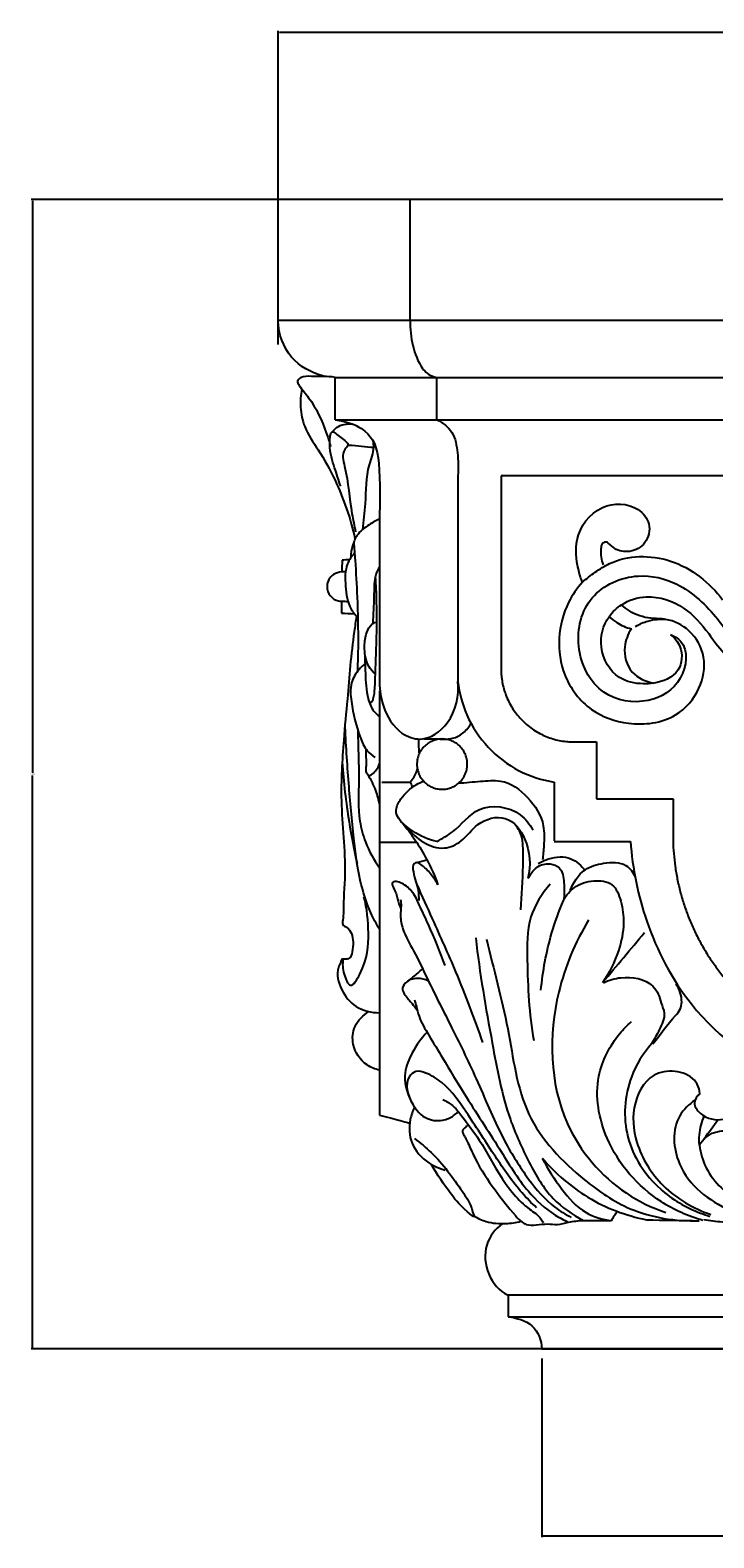
# Model space of a CAD drawing. Units: millimetres. Extents: x 1359 to 2601, y 23 to 1123.
# Drawn here: x 1575 to 1667, y 425 to 629 of the extents above; entities that cross this region are included whole.
import ezdxf

# ---------------------------------------------------------------- set-up
doc = ezdxf.new("R2010")
doc.units = ezdxf.units.MM
doc.header["$MEASUREMENT"] = 0
doc.dimstyles.get("Standard").update_dxf_attribs({"dimtxt": 0.18, "dimasz": 0.18, "dimexe": 0.18, "dimexo": 0.0625, "dimgap": 0.09, "dimtad": 0, "dimtih": 1, "dimtoh": 1, "dimdec": 4, "dimzin": 0, "dimdsep": 46, "dimtxsty": 'Standard', "dimcen": 0.09, "dimadec": 0, "dimazin": 0, "dimtfac": 1, "dimtdec": 4, "dimtofl": 0, "dimtmove": 0, "dimatfit": 3, "dimfxl": 1, "dimtolj": 1, "dimtzin": 0, "dimarcsym": 0})

# ---------------------------------------------------------------- blocks, each defined once
blk = doc.blocks.new('*D6')
at = {"color": 0, "lineweight": -2, "transparency": 16777216}
for p, q in [((1704.43, 605.94), (1575.14, 605.94)), ((1575.32, 605.76), (1575.32, 528.48)), ((1575.32, 450.83), (1575.32, 528.12)), ((1704.43, 450.65), (1575.14, 450.65))]:
    blk.add_line(p, q, dxfattribs=at)
at = {"color": 0, "transparency": 16777216}
for points in [[(1575.29, 605.76), (1575.35, 605.76), (1575.32, 605.94)], [(1575.29, 450.83), (1575.35, 450.83), (1575.32, 450.65)]]:
    blk.add_solid(points, dxfattribs=at)
at = {"color": 0, "transparency": 16777216, "insert": (1575.32, 528.3), "char_height": 0.18, "attachment_point": 5}
blk.add_mtext('\\A1;A 155', dxfattribs=at)
blk = doc.blocks.new('*D7')
at = {"color": 0, "lineweight": -2, "transparency": 16777216}
for p, q in [((1608.51, 586.36), (1608.51, 628.73)), ((1608.69, 628.55), (1698.64, 628.55)), ((1789.51, 628.55), (1699.57, 628.55)), ((1789.69, 586.36), (1789.69, 628.73))]:
    blk.add_line(p, q, dxfattribs=at)
at = {"color": 0, "transparency": 16777216}
for points in [[(1608.69, 628.58), (1608.69, 628.52), (1608.51, 628.55)], [(1789.51, 628.58), (1789.51, 628.52), (1789.69, 628.55)]]:
    blk.add_solid(points, dxfattribs=at)
at = {"color": 0, "transparency": 16777216, "insert": (1699.1, 628.55), "char_height": 0.18, "attachment_point": 5}
blk.add_mtext('\\A1;B 180', dxfattribs=at)
blk = doc.blocks.new('*D9')
at = {"color": 0, "lineweight": -2, "transparency": 16777216}
for p, q in [((1644.1, 449.34), (1644.1, 425.2)), ((1754.1, 449.34), (1754.1, 425.2)), ((1644.28, 425.38), (1698.67, 425.38)), ((1753.92, 425.38), (1699.54, 425.38))]:
    blk.add_line(p, q, dxfattribs=at)
at = {"color": 0, "transparency": 16777216}
for points in [[(1644.28, 425.41), (1644.28, 425.35), (1644.1, 425.38)], [(1753.92, 425.41), (1753.92, 425.35), (1754.1, 425.38)]]:
    blk.add_solid(points, dxfattribs=at)
at = {"color": 0, "transparency": 16777216, "insert": (1699.1, 425.38), "char_height": 0.18, "attachment_point": 5}
blk.add_mtext('\\A1;g 110', dxfattribs=at)
blk = doc.blocks.new('IKN-022_155_180_180')
for p, q in [((-27.31, 117.95), (-63.19, 117.95)), ((-63.19, 117.95), (-63.19, 91.59))]:
    blk.add_line(p, q)
for points in [[(87.89, 155.29), (-93.29, 155.29)], [(-75.48, 138.96), (-93.29, 138.96)], [(70.08, 138.96), (-75.48, 138.96)], [(-79.62, 110.98), (-79.62, 90.04)], [(-53.61, 82), (-50.31, 82)], [(-50.31, 82), (-50.31, 74.31)], [(-50.31, 74.31), (-39.98, 74.31)], [(-39.98, 74.31), (-39.98, 68.61)], [(-79.62, 68.47), (-74.61, 68.47)], [(-62.23, 7.24), (-62.23, 4.33)], [(-2.7, 7.24), (-62.23, 7.24)], [(-62.23, 4.33), (-2.7, 4.33)], [(-57.7, 0), (-57.63, 0), (-57.44, 0), (-57.11, 0), (-56.65, 0), (-56.06, 0), (-55.34, 0), (-54.5, 0), (-53.53, 0), (-52.43, 0), (-51.2, 0), (-49.86, 0), (-48.4, 0), (-46.85, 0), (-45.19, 0), (-43.44, 0), (-41.59, 0), (-39.65, 0), (-37.61, 0), (-35.5, 0), (-33.3, 0)]]:
    blk.add_lwpolyline(points)
for points in [[(-93.29, 138.96), (-93.29, 144.4), (-93.29, 149.85), (-93.29, 155.29)], [(-75.48, 138.96), (-75.48, 144.4), (-75.48, 149.85), (-75.48, 155.29)], [(-85.61, 131.26), (-81.03, 131.26), (-76.44, 131.26), (-71.86, 131.26)], [(-85.61, 125.52), (-85.61, 127.44), (-85.61, 129.35), (-85.61, 131.26)], [(-71.86, 125.52), (-71.86, 127.44), (-71.86, 129.35), (-71.86, 131.26)], [(-71.86, 131.26), (-49.46, 131.26), (-27.07, 131.26), (-4.68, 131.26)], [(-85.61, 125.52), (-81.03, 125.52), (-76.44, 125.52), (-71.86, 125.52)], [(-71.86, 125.52), (-50.57, 125.52), (-29.28, 125.52), (-7.99, 125.52)], [(-83.7, 122.12), (-82.6, 122.02), (-81.5, 121.91), (-80.39, 121.81)], [(-69.03, 117.98), (-69.03, 108.71), (-69.03, 99.44), (-69.03, 90.17)], [(-84.66, 106.57), (-84.68, 106.04), (-84.7, 105.5), (-84.72, 104.97)], [(-83.66, 106.6), (-84, 106.59), (-84.33, 106.58), (-84.66, 106.57)], [(-84.75, 101.02), (-84.76, 100.49), (-84.77, 99.96), (-84.77, 99.42)], [(-84.77, 99.42), (-84.19, 99.39), (-83.6, 99.35), (-83.01, 99.32)], [(-79.62, 88.9), (-79.62, 84.88), (-79.62, 80.87), (-79.62, 76.86)], [(-74.27, 80.53), (-74.28, 81.1), (-74.3, 81.68), (-74.32, 82.25)], [(-79.62, 76.86), (-79.62, 61.76), (-79.62, 46.67), (-79.62, 31.57)], [(-79.3, 76.58), (-78.03, 76.58), (-76.76, 76.58), (-75.49, 76.58)], [(-75.49, 76.58), (-75.37, 76.32), (-75.26, 76.07), (-75.15, 75.81)], [(-56.03, 76.58), (-56.03, 73.93), (-56.03, 71.28), (-56.03, 68.64)], [(-56.03, 68.55), (-52.59, 68.55), (-49.16, 68.55), (-45.72, 68.55)], [(-74.56, 65.7), (-74.11, 65.82), (-73.65, 65.94), (-73.2, 66.05)], [(-49.45, 49.53), (-47.58, 51.76), (-45.7, 54), (-43.83, 56.24)], [(-35.76, 28.39), (-35.15, 29.24), (-34.55, 30.1), (-33.95, 30.95)], [(-48.31, 17.34), (-48.05, 17.75), (-47.78, 18.16), (-47.52, 18.58)], [(-52.1, 17.36), (-50.84, 17.35), (-49.57, 17.35), (-48.31, 17.34)], [(-43.58, 17.44), (-41.21, 17.4), (-38.84, 17.35), (-36.47, 17.31)], [(-62.23, 4.33), (-61.11, 4.18), (-58.66, 3.54), (-57.71, 1.14), (-57.7, 0)]]:
    blk.add_open_spline(points, degree=3)
for points, knots in [([(-86.71, 131.35), (-88.29, 131.67), (-91.56, 133.13), (-93.2, 136.74), (-93.29, 138.71), (-93.29, 138.96)], [0, 0, 0, 0, 7.599661, 15.728669, 16.893251, 16.893251, 16.893251, 16.893251]), ([(-75.48, 138.96), (-75.51, 137.81), (-75.23, 135.56), (-74.35, 133.09), (-73.11, 131.63), (-72.33, 131.34), (-71.86, 131.26)], [0, 0, 0, 0, 5.385841, 10.624707, 12.008349, 14.281187, 14.281187, 14.281187, 14.281187]), ([(-85.61, 131.26), (-86.66, 131.43), (-88.23, 131.33), (-90, 131.46), (-90.86, 130.76), (-90.14, 129.68), (-88.5, 127.82), (-87.1, 124.84), (-86.39, 122.55), (-86.23, 121.92)], [0, 0, 0, 0, 4.982545, 7.362726, 8.293412, 9.253808, 12.571135, 20.864338, 23.903843, 23.903843, 23.903843, 23.903843]), ([(-90.09, 129.67), (-90.26, 128.87), (-90.39, 127.14), (-89.79, 124.23), (-87.63, 121.2), (-84.96, 116.35), (-83.53, 112.18), (-82.93, 109.46)], [0, 0, 0, 0, 3.85788, 8.053311, 13.674614, 21.084361, 34.148416, 34.148416, 34.148416, 34.148416]), ([(-85.95, 123.91), (-85.8, 124.12), (-85.11, 124.87), (-83.98, 125.04), (-83.26, 124.95)], [0, 0, 0, 0, 1.239014, 4.687034, 4.687034, 4.687034, 4.687034]), ([(-85.61, 125.52), (-84.13, 125.37), (-79.45, 123.52), (-79.48, 120.02), (-79.62, 110.98)], [0, 0, 0, 0, 6.992498, 27.647767, 27.647767, 27.647767, 27.647767]), ([(-71.86, 125.52), (-71.06, 125.13), (-69.48, 123.93), (-69.04, 120.96), (-68.92, 119), (-69.03, 117.98)], [0, 0, 0, 0, 4.141658, 8.583062, 13.444015, 13.444015, 13.444015, 13.444015]), ([(-84.83, 116.54), (-85.16, 117.36), (-85.75, 119.36), (-86.45, 121.3), (-86.25, 124.53), (-84.92, 123.02), (-83.5, 122.31), (-84.83, 121.11), (-83.83, 117.71), (-83.65, 114.16), (-83.02, 111.21), (-82.85, 110.4)], [0, 0, 0, 0, 4.13201, 9.327316, 11.904181, 14.085439, 16.29294, 17.41353, 20.963747, 31.151643, 35.033641, 35.033641, 35.033641, 35.033641]), ([(-81.85, 110.68), (-81.74, 111.85), (-81.35, 114.76), (-81.5, 118.56), (-80.3, 121.25), (-80.42, 122.33), (-80.46, 122.59)], [0, 0, 0, 0, 5.540057, 13.780061, 17.620691, 18.849148, 18.849148, 18.849148, 18.849148]), ([(-52.22, 103.58), (-52.45, 104.16), (-52.98, 106.01), (-53.44, 109.89), (-50.18, 114.39), (-45.13, 114.29), (-42.83, 111.52), (-43.46, 108.75), (-45.67, 107.5), (-47.69, 107.84), (-48.48, 108.68), (-49.01, 109.07), (-49.67, 108.86), (-49.76, 107.55), (-49.71, 106.59), (-49.42, 105.94)], [0, 0, 0, 0, 2.918278, 9.074076, 17.768963, 25.327651, 29.136548, 33.172893, 36.839442, 40.107762, 41.846115, 42.241643, 43.112321, 44.412746, 47.753659, 47.753659, 47.753659, 47.753659]), ([(-79.56, 112.15), (-80.07, 111.93), (-81.17, 111.3), (-82.66, 110.18), (-83.31, 108.51), (-83.49, 107.51), (-83.51, 107.01)], [0, 0, 0, 0, 2.607214, 5.991869, 8.450624, 10.787272, 10.787272, 10.787272, 10.787272]), ([(-83.09, 109.04), (-83.02, 108.21), (-82.85, 105.72), (-82.59, 101.07), (-82.47, 96.12), (-82.55, 92.82), (-82.6, 91.69)], [0, 0, 0, 0, 3.925147, 11.714662, 21.879111, 27.209221, 27.209221, 27.209221, 27.209221]), ([(-82.98, 107.51), (-83.37, 107.09), (-84.32, 105.74), (-84.24, 102.99), (-83.9, 100.38), (-82.89, 99.14), (-82.55, 98.8)], [0, 0, 0, 0, 2.703285, 7.44022, 12.43649, 14.736305, 14.736305, 14.736305, 14.736305]), ([(-52.22, 103.58), (-51.67, 104.06), (-50.49, 104.96), (-46.92, 107.27), (-39.74, 107.35), (-35.05, 103.55), (-33.28, 101.22)], [0, 0, 0, 0, 3.434647, 7.006962, 19.885523, 33.644046, 33.644046, 33.644046, 33.644046]), ([(-84.28, 104.97), (-84.43, 104.98), (-84.96, 104.98), (-86.12, 104.69), (-86.93, 103.18), (-86.39, 101.67), (-85.32, 100.99), (-84.44, 101.04), (-84.01, 100.99), (-83.87, 100.97)], [0, 0, 0, 0, 0.679928, 2.499453, 5.357136, 7.477205, 9.484258, 10.836049, 11.521907, 11.521907, 11.521907, 11.521907]), ([(-80.18, 104.34), (-80.12, 103.21), (-80, 99.93), (-80.05, 94.88), (-80.24, 90.56), (-80.35, 88.09), (-80.62, 87.48), (-80.87, 87.23), (-81.01, 87.42), (-81.05, 87.5)], [0, 0, 0, 0, 5.317912, 15.420009, 23.617788, 25.988679, 26.626425, 26.90985, 27.359608, 27.359608, 27.359608, 27.359608]), ([(-79.62, 105.62), (-79.78, 105.4), (-80.02, 104.96), (-80.37, 103.64), (-80.33, 101.3), (-80.49, 99.23), (-80.52, 98)], [0, 0, 0, 0, 1.292297, 2.342153, 6.384718, 12.158235, 12.158235, 12.158235, 12.158235]), ([(-40.32, 96.52), (-39.82, 96.31), (-37.78, 95.12), (-38.4, 89.87), (-43.43, 86.86), (-50.26, 88), (-53.58, 94.77), (-51.75, 102.19), (-45.18, 105.09), (-38.62, 103.5), (-34.87, 99.87), (-32.58, 96.79), (-31.69, 95.65), (-31.32, 95.16)], [0, 0, 0, 0, 2.554407, 10.403076, 18.658185, 28.175863, 39.288388, 49.902483, 60.677747, 69.03488, 80.412889, 84.260684, 87.172577, 87.172577, 87.172577, 87.172577]), ([(-52.22, 103.58), (-52.95, 102.76), (-55.47, 99.15), (-55.95, 91.95), (-51.45, 86.04), (-45.71, 84.02), (-39.77, 84.75), (-36.18, 88.9), (-35.34, 93.47), (-37.42, 97.16), (-40.45, 98.7), (-43.32, 98.61), (-45.44, 99.29), (-46.6, 100.22), (-46.92, 100.53)], [0, 0, 0, 0, 5.168238, 20.509231, 29.792793, 38.091546, 48.247448, 55.734068, 62.372899, 68.808945, 74.231292, 77.385303, 82.192456, 84.307499, 84.307499, 84.307499, 84.307499]), ([(-42.58, 89.95), (-43.05, 89.87), (-44.63, 89.78), (-47.93, 90.46), (-50.27, 94.59), (-49.22, 98.57), (-46.72, 100.93), (-43.01, 102.09), (-38.37, 100.51), (-35.41, 97.08), (-33.49, 94.26), (-32.1, 93.1), (-31.55, 92.68)], [0, 0, 0, 0, 2.257879, 7.434631, 14.907559, 21.571416, 25.231346, 30.712688, 38.960405, 46.523589, 51.704839, 54.95155, 54.95155, 54.95155, 54.95155]), ([(-82.73, 98.99), (-82.83, 98.3), (-83.16, 96.08), (-83.59, 92.36), (-83.84, 89.32), (-83.93, 87.82)], [0, 0, 0, 0, 3.275699, 10.545602, 17.610232, 17.610232, 17.610232, 17.610232]), ([(-80.23, 91.21), (-80.54, 91.49), (-81.45, 92.54), (-81.74, 94.64), (-81.5, 96.64), (-80.87, 97.81), (-80.31, 98.13), (-80.16, 98.2)], [0, 0, 0, 0, 1.954749, 6.416848, 9.325256, 11.488336, 12.274511, 12.274511, 12.274511, 12.274511]), ([(-48.61, 98.92), (-48.3, 98.63), (-47.38, 97.92), (-46.31, 97.46), (-45.61, 97.28)], [0, 0, 0, 0, 2.030315, 5.40151, 5.40151, 5.40151, 5.40151]), ([(-45.04, 97.6), (-44.52, 97.92), (-43.19, 98.52), (-41.71, 98.63), (-40.88, 98.55)], [0, 0, 0, 0, 2.858261, 6.764867, 6.764867, 6.764867, 6.764867]), ([(-45.61, 97.28), (-46.08, 96.56), (-46.86, 94.6), (-45.97, 91.13), (-43.65, 90.14), (-42.58, 89.95)], [0, 0, 0, 0, 4.032396, 9.633693, 14.749222, 14.749222, 14.749222, 14.749222]), ([(-40.32, 96.52), (-39.78, 96.09), (-38.6, 94.69), (-38.83, 91.11), (-41.36, 90.13), (-42.58, 89.95)], [0, 0, 0, 0, 3.248504, 8.267319, 14.049064, 14.049064, 14.049064, 14.049064]), ([(-81.52, 92.59), (-81.83, 92.36), (-82.61, 91.62), (-83.65, 89.9), (-83.4, 86.57), (-82.6, 83.55), (-81.52, 80.88), (-80.62, 80.17), (-80.22, 79.93)], [0, 0, 0, 0, 1.806309, 5.068107, 9.00417, 16.956093, 20.014304, 22.18617, 22.18617, 22.18617, 22.18617]), ([(-81.59, 93.62), (-81.6, 92.84), (-81.5, 90.92), (-81.43, 88.36), (-80.64, 86.32), (-79.9, 85.68), (-79.62, 85.49)], [0, 0, 0, 0, 3.675492, 9.067622, 11.987106, 13.577826, 13.577826, 13.577826, 13.577826]), ([(-79.62, 90.04), (-79.62, 88.96), (-79.18, 86.42), (-77.35, 83.25), (-73.51, 81.84), (-69.54, 84.71), (-68.87, 88.26), (-69.03, 90.17)], [0, 0, 0, 0, 5.101881, 12.002381, 16.096239, 22.767093, 31.777639, 31.777639, 31.777639, 31.777639]), ([(-69.03, 90.17), (-68.84, 88.62), (-67.59, 83.72), (-62.61, 78.38), (-57.67, 76.85), (-56.03, 76.58)], [0, 0, 0, 0, 7.348342, 23.498423, 31.307755, 31.307755, 31.307755, 31.307755]), ([(-83.93, 87.82), (-84.15, 85.97), (-84.55, 81.4), (-85.04, 73.46), (-84.02, 65.82), (-84.53, 60.33), (-84.49, 58.17), (-84.72, 57.23), (-83.84, 56.93), (-83.1, 55.69), (-83.14, 54.22), (-83.53, 52.7), (-84.22, 52.61), (-84.76, 52.71), (-84.86, 52.08), (-85.6, 50.94), (-84.86, 48.38), (-82.93, 45.93), (-80.71, 45.41), (-79.62, 45.41)], [0, 0, 0, 0, 8.74498, 21.599132, 37.201423, 45.05503, 46.891917, 47.834135, 48.949533, 50.491293, 54.386659, 55.884148, 56.895248, 57.441116, 58.062762, 59.328822, 64.06832, 68.71143, 73.854935, 73.854935, 73.854935, 73.854935]), ([(-79.62, 56.69), (-80.04, 57.41), (-81.16, 59.52), (-82.44, 63.64), (-83.17, 69.56), (-83.82, 76.62), (-84.15, 81.81), (-84.27, 84.5)], [0, 0, 0, 0, 3.89968, 11.205834, 20.151365, 31.862491, 44.561641, 44.561641, 44.561641, 44.561641]), ([(-82.54, 83.6), (-82.51, 81.34), (-82.31, 77.25), (-82.59, 72.13), (-81.5, 68.1), (-80.39, 66.06), (-79.62, 64.99)], [0, 0, 0, 0, 10.620304, 19.313434, 23.849556, 30.071959, 30.071959, 30.071959, 30.071959]), ([(-73.65, 82.44), (-72.8, 82.39), (-71.62, 82.41), (-69.93, 82.37), (-68.54, 82.89), (-67.66, 83.83), (-67.31, 84.45), (-67.25, 84.56)], [0, 0, 0, 0, 4.014449, 5.533143, 7.953575, 10.726578, 11.331628, 11.331628, 11.331628, 11.331628]), ([(-81.48, 81.09), (-81.5, 80.32), (-81.33, 79.23), (-81.54, 77.96), (-81.01, 77.3), (-80.12, 78.04), (-79.74, 78.62), (-79.62, 79.13)], [0, 0, 0, 0, 3.615872, 5.18234, 5.831068, 6.939559, 9.387319, 9.387319, 9.387319, 9.387319]), ([(-84.66, 79.27), (-84.46, 76.57), (-83.93, 71.97), (-83.06, 67.43), (-82.64, 65.57)], [0, 0, 0, 0, 12.758941, 21.716008, 21.716008, 21.716008, 21.716008]), ([(-81.2, 77.56), (-80.78, 76.89), (-80.12, 75.55), (-79.74, 74.1), (-79.62, 73.42)], [0, 0, 0, 0, 3.705085, 6.987315, 6.987315, 6.987315, 6.987315]), ([(-75.49, 76.58), (-75.29, 76.8), (-74.87, 77.35), (-74.6, 77.98), (-74.49, 78.34)], [0, 0, 0, 0, 1.396312, 3.190062, 3.190062, 3.190062, 3.190062]), ([(-71.86, 68.55), (-73.04, 68.77), (-75.09, 69.71), (-77.98, 72.18), (-76.53, 74.75), (-75.19, 76), (-74.01, 76.58), (-73.67, 76.71)], [0, 0, 0, 0, 5.638076, 11.305329, 13.790521, 18.260548, 19.940837, 19.940837, 19.940837, 19.940837]), ([(-68.95, 76.41), (-67.97, 76.54), (-66.09, 76.64), (-62.69, 77.04), (-59.36, 74.67), (-57.28, 71.29), (-57.4, 68.23), (-57.52, 66.7), (-57.61, 66.07)], [0, 0, 0, 0, 4.672561, 8.929021, 15.587052, 22.486153, 26.686286, 29.690833, 29.690833, 29.690833, 29.690833]), ([(-71.86, 68.55), (-71.14, 68.95), (-69.02, 70.09), (-66.42, 73.88), (-61.02, 73.13), (-59.32, 70.87), (-58.9, 70.07)], [0, 0, 0, 0, 3.867969, 11.261433, 19.957539, 24.20661, 24.20661, 24.20661, 24.20661]), ([(-75.89, 70.5), (-75.31, 69.68), (-73.83, 68.31), (-71, 67.3), (-68.2, 68.59), (-66.52, 71.27), (-62.33, 72.45), (-59.31, 68.51), (-59.17, 65.31), (-59.59, 63.57)], [0, 0, 0, 0, 4.731664, 9.290689, 13.132946, 18.125996, 24.043806, 29.989337, 38.391251, 38.391251, 38.391251, 38.391251]), ([(-76.62, 71.16), (-75.32, 69.62), (-73.48, 66.89), (-72.16, 63.89), (-71.73, 62.71)], [0, 0, 0, 0, 9.457573, 15.361786, 15.361786, 15.361786, 15.361786]), ([(-60.55, 59.33), (-60.37, 61.31), (-60.25, 64.18), (-60.19, 67.52), (-60.38, 69.51), (-60.99, 70.47), (-61.4, 70.93)], [0, 0, 0, 0, 9.333508, 13.510384, 15.714008, 18.624948, 18.624948, 18.624948, 18.624948]), ([(-45.72, 68.55), (-45.46, 64.9), (-43.86, 57.08), (-37.36, 44.52), (-24.14, 34.96), (-11.26, 31.83), (-4.19, 31.51), (-2.56, 31.51)], [0, 0, 0, 0, 17.212991, 37.130032, 65.128423, 90.72605, 98.384934, 98.384934, 98.384934, 98.384934]), ([(-71.73, 62.71), (-72.01, 63.23), (-72.7, 64.25), (-73.66, 65.21), (-74.49, 65.78), (-75.21, 65.49), (-74.99, 63.78), (-74.38, 62.38), (-74.31, 61.04), (-74.3, 60.6)], [0, 0, 0, 0, 2.807894, 5.660097, 6.59967, 7.10407, 8.925616, 13.007948, 15.062108, 15.062108, 15.062108, 15.062108]), ([(-59.53, 63.53), (-59.3, 64.12), (-58.52, 65.23), (-56.75, 65.72), (-54.94, 65), (-54.66, 62.83), (-54.63, 61.38), (-54.79, 60.58)], [0, 0, 0, 0, 2.989336, 5.925062, 8.032312, 11.24155, 15.0642, 15.0642, 15.0642, 15.0642]), ([(-58.17, 65.56), (-57.73, 65.84), (-56.35, 66.48), (-53.78, 66.64), (-52.33, 65.29), (-51.85, 64.6)], [0, 0, 0, 0, 2.461429, 7.107393, 11.05615, 11.05615, 11.05615, 11.05615]), ([(-53.86, 61.91), (-53.48, 63), (-52.25, 64.9), (-49.29, 65.72), (-46.43, 65.87), (-45.36, 64.34), (-45.08, 63.72)], [0, 0, 0, 0, 5.411484, 9.558612, 14.287983, 17.462389, 17.462389, 17.462389, 17.462389]), ([(-70.75, 51.79), (-71.44, 53.66), (-72.56, 56.43), (-74.14, 59.75), (-75.1, 61.9), (-76.45, 62.88), (-77.37, 63.23), (-78.09, 62.99), (-77.16, 61.4), (-77.14, 60.38), (-76.75, 59.46)], [0, 0, 0, 0, 9.386778, 13.967361, 17.40211, 20.235514, 21.47302, 22.048448, 23.175496, 27.882549, 27.882549, 27.882549, 27.882549]), ([(-54.75, 60.68), (-54.39, 61.32), (-53.26, 62.65), (-50.84, 63.42), (-47.92, 63.09), (-46.89, 60.3), (-46.47, 57.27), (-47.31, 53.38), (-48.59, 50.77), (-49.51, 49.45)], [0, 0, 0, 0, 3.464845, 7.795241, 11.704048, 15.655998, 20.342008, 26.312862, 33.885721, 33.885721, 33.885721, 33.885721]), ([(-74.59, 62.73), (-73.89, 61.19), (-72.13, 57.26), (-68.95, 50.24), (-66.82, 44.61), (-65.7, 41.41)], [0, 0, 0, 0, 7.981189, 20.244445, 36.220246, 36.220246, 36.220246, 36.220246]), ([(-56.57, 62.8), (-57.7, 61.51), (-59.75, 58.26), (-59.66, 50.79), (-59.45, 45.24), (-58.77, 41.68)], [0, 0, 0, 0, 8.071361, 17.222195, 34.286199, 34.286199, 34.286199, 34.286199]), ([(-84.54, 52.66), (-84.64, 51.98), (-84.57, 50.89), (-83.55, 48.33), (-81.23, 52.27), (-80.99, 55.75), (-81.28, 59.5), (-81.71, 61.08)], [0, 0, 0, 0, 3.231979, 5.88519, 8.979649, 17.880941, 25.586635, 25.586635, 25.586635, 25.586635]), ([(-76.77, 60.7), (-76.73, 60.42), (-76.66, 59.71), (-76.87, 58.39), (-76.42, 56.23), (-74.77, 53.46), (-72.7, 48.97), (-69.68, 43.1), (-66.19, 35.88), (-63.3, 28.74), (-59.76, 23.09), (-56.74, 19.52), (-54.5, 18.16), (-53.72, 17.76)], [0, 0, 0, 0, 1.304654, 3.340652, 6.246912, 11.43284, 18.421599, 29.502328, 42.415993, 56.169219, 65.575976, 73.738355, 77.813219, 77.813219, 77.813219, 77.813219]), ([(-57.82, 48.44), (-57.58, 51.03), (-56.8, 55.17), (-55.4, 59.12), (-54.79, 60.58)], [0, 0, 0, 0, 12.21361, 19.668193, 19.668193, 19.668193, 19.668193]), ([(-51.38, 57.94), (-53.21, 54.95), (-56.88, 46.15), (-56.61, 31.47), (-48.37, 21.74), (-42.85, 19.06), (-40.97, 18.42)], [0, 0, 0, 0, 16.507319, 44.444283, 63.646946, 73.009625, 73.009625, 73.009625, 73.009625]), ([(-66.63, 55.53), (-66.1, 50.77), (-64.64, 42.59), (-62.72, 32.23), (-59.57, 25.3), (-56.64, 20.25), (-53.59, 18.13), (-52.1, 17.36)], [0, 0, 0, 0, 22.508268, 39.164564, 49.137325, 58.284389, 66.143181, 66.143181, 66.143181, 66.143181]), ([(-65.15, 55.37), (-64.23, 51.31), (-62, 43.58), (-60.68, 31.25), (-53.21, 23.49), (-45.39, 18.09), (-39.61, 17.22), (-36.47, 17.31)], [0, 0, 0, 0, 19.548199, 38.13009, 56.367872, 67.793367, 82.572243, 82.572243, 82.572243, 82.572243]), ([(-75.78, 49.7), (-75.32, 50.04), (-74.65, 50.58), (-74.01, 51.16), (-73.8, 51.35)], [0, 0, 0, 0, 2.701692, 4.049383, 4.049383, 4.049383, 4.049383]), ([(-73, 49.68), (-73.45, 49.92), (-74.56, 50.2), (-76.04, 49.77), (-76.68, 48.57), (-76.01, 47.6), (-75.33, 46.77), (-74.8, 46.13), (-74.58, 45.87)], [0, 0, 0, 0, 2.393757, 5.187177, 6.61947, 7.928749, 10.248329, 11.83196, 11.83196, 11.83196, 11.83196]), ([(-49.39, 49.45), (-48.65, 49.82), (-46.44, 50.48), (-43.28, 49.95), (-41.9, 47.96), (-41.63, 46.67), (-40.87, 45.08), (-41.83, 43.13), (-42.48, 41.81), (-42.89, 41.22)], [0, 0, 0, 0, 3.887958, 10.849996, 12.893321, 14.884545, 17.089082, 20.783849, 24.177177, 24.177177, 24.177177, 24.177177]), ([(-42.7, 41.23), (-41.67, 42.48), (-40.57, 44.1), (-38.94, 45.82), (-38.67, 47.38), (-39.09, 48.58), (-39.58, 49.26)], [0, 0, 0, 0, 7.624869, 9.320651, 10.846678, 14.809837, 14.809837, 14.809837, 14.809837]), ([(-74.9, 47.14), (-74.81, 46.85), (-74.59, 46.13), (-74.21, 44.44), (-72.84, 42.17), (-70.75, 38.74), (-67.66, 33.54), (-63.7, 27.61), (-60.19, 21.66), (-56.75, 18.46), (-54.7, 17.4), (-54.08, 17.12)], [0, 0, 0, 0, 1.419074, 3.545734, 8.091387, 13.702917, 22.541899, 36.424844, 47.276923, 54.897187, 58.090335, 58.090335, 58.090335, 58.090335]), ([(-79.62, 37.67), (-80.21, 37.79), (-81.85, 38.43), (-83.44, 40.77), (-83.15, 43.78), (-81.83, 45.09), (-81.05, 45.57)], [0, 0, 0, 0, 2.828687, 8.108781, 11.882751, 16.182267, 16.182267, 16.182267, 16.182267]), ([(-35.95, 17.36), (-37.93, 17.92), (-43.33, 20.3), (-49.31, 27.18), (-50.94, 36.31), (-48.18, 41.65), (-46.17, 43.72), (-45.61, 44.21)], [0, 0, 0, 0, 9.678265, 27.311534, 40.550522, 50.617365, 54.116392, 54.116392, 54.116392, 54.116392]), ([(-73.2, 42.77), (-73.99, 41.95), (-75.18, 40.23), (-76.55, 37.03), (-75.71, 33.73), (-73.83, 31.03), (-71.28, 30.66), (-69.82, 31.32), (-69.23, 31.82), (-69.07, 31.99)], [0, 0, 0, 0, 5.350339, 9.80832, 15.791472, 20.567741, 24.31118, 26.778293, 27.906793, 27.906793, 27.906793, 27.906793]), ([(-42.89, 41.22), (-44.04, 39.9), (-46.43, 36.04), (-46.96, 28.33), (-42.54, 21.6), (-37.85, 18.87), (-35.44, 18.03), (-35.02, 17.9)], [0, 0, 0, 0, 8.217092, 20.906952, 33.911835, 43.809564, 45.904132, 45.904132, 45.904132, 45.904132]), ([(-58.41, 19.06), (-59.09, 19.7), (-61.16, 21.83), (-64.13, 26.16), (-67.41, 31.28), (-70.26, 35.54), (-72.94, 37.18), (-74.67, 37.69), (-76.43, 36.2), (-75.81, 34.13), (-75.13, 33.07)], [0, 0, 0, 0, 4.399281, 13.942721, 24.504898, 33.313906, 37.259749, 39.396836, 41.066809, 46.955945, 46.955945, 46.955945, 46.955945]), ([(-36.35, 34.47), (-36.4, 34.91), (-36.91, 37.21), (-42.53, 38.41), (-45.69, 33.19), (-45.17, 27.27), (-41.54, 21.47), (-37.25, 18.96), (-34.89, 18.16)], [0, 0, 0, 0, 2.085255, 10.580207, 18.532698, 26.954639, 37.681943, 49.393672, 49.393672, 49.393672, 49.393672]), ([(-36.35, 34.47), (-36.71, 34.16), (-37.43, 33.2), (-36.03, 31.21), (-32.38, 30.36), (-30.15, 33.98), (-28.91, 36.07), (-28.56, 36.95)], [0, 0, 0, 0, 2.209409, 4.715125, 9.79909, 17.178445, 21.640809, 21.640809, 21.640809, 21.640809]), ([(-74.88, 32.66), (-75.15, 32.13), (-75.69, 30.55), (-75.57, 27.54), (-73.34, 25.16), (-71.51, 24.36), (-70.73, 24.16)], [0, 0, 0, 0, 2.788632, 7.790056, 13.279888, 17.061157, 17.061157, 17.061157, 17.061157]), ([(-71.06, 33.67), (-70.6, 33.47), (-69.66, 32.93), (-68.12, 30.95), (-65.75, 27.86), (-63.37, 23.13), (-60.51, 19.52), (-58.03, 17.99), (-57.6, 17.22), (-57.51, 17.04)], [0, 0, 0, 0, 2.361618, 4.984195, 11.643642, 20.686001, 29.791362, 32.995624, 33.928651, 33.928651, 33.928651, 33.928651]), ([(-36.99, 33.62), (-37.81, 33.06), (-40.23, 30.79), (-39.74, 23.44), (-33.15, 18.53), (-27.87, 17.16), (-25.57, 17.04)], [0, 0, 0, 0, 4.672216, 14.831855, 29.385215, 40.206167, 40.206167, 40.206167, 40.206167]), ([(-79.62, 31.57), (-79.13, 31.45), (-77.76, 31.1), (-76.4, 30.72), (-75.53, 30.47)], [0, 0, 0, 0, 2.380891, 6.629737, 6.629737, 6.629737, 6.629737]), ([(-36.41, 27.52), (-36.45, 27.98), (-36.46, 29.33), (-36.11, 30.65), (-35.76, 31.45)], [0, 0, 0, 0, 2.206009, 6.300477, 6.300477, 6.300477, 6.300477]), ([(-67.62, 30.28), (-67.79, 30.15), (-68.02, 29.9), (-68.49, 29.55), (-68.31, 29.02), (-67.97, 28.44), (-67.43, 27.3), (-66.33, 24.8), (-64.17, 21.59), (-61.98, 18.79), (-60.56, 17.22), (-59.62, 16.65), (-58.37, 16.76), (-56.99, 16.94), (-55.5, 16.71), (-53.94, 17.22), (-52.77, 17.31), (-52.1, 17.36)], [0, 0, 0, 0, 1.002893, 1.703028, 2.411171, 3.241883, 4.991513, 8.279713, 16.116275, 23.066879, 25.004375, 26.030488, 28.100645, 30.609295, 32.626257, 35.048453, 38.168208, 38.168208, 38.168208, 38.168208]), ([(-36.41, 27.52), (-36.18, 27.92), (-35.33, 29), (-32.59, 29.91), (-30.43, 28.82), (-29.47, 27.95)], [0, 0, 0, 0, 2.200915, 6.322953, 12.399693, 12.399693, 12.399693, 12.399693]), ([(-74.91, 28.42), (-74.11, 27.83), (-71.57, 25.77), (-69.29, 22.52), (-67.3, 19.6), (-67.06, 18.52), (-66.7, 17.61), (-68.93, 19.53), (-70.06, 21.06), (-71.88, 23.58), (-72.61, 24.93)], [0, 0, 0, 0, 4.650713, 15.212411, 18.981403, 20.42354, 20.965787, 22.604, 28.019731, 35.2627, 35.2627, 35.2627, 35.2627]), ([(-36.41, 27.52), (-36.26, 26.46), (-35.36, 23.22), (-31.63, 19.96), (-27.14, 18.09), (-24.57, 17.39), (-23.27, 17.16)], [0, 0, 0, 0, 4.995165, 15.476419, 21.68011, 27.908658, 27.908658, 27.908658, 27.908658]), ([(-57.63, 25.78), (-55.88, 23.71), (-51.64, 19.99), (-46.34, 18.01), (-43.58, 17.44)], [0, 0, 0, 0, 12.738519, 25.977767, 25.977767, 25.977767, 25.977767]), ([(-57.63, 25.78), (-56.93, 24.29), (-55.17, 21.66), (-52.23, 18.24), (-49.49, 17.48), (-48.31, 17.34)], [0, 0, 0, 0, 7.749923, 14.898975, 20.512821, 20.512821, 20.512821, 20.512821]), ([(-66.86, 17.95), (-66.34, 17.64), (-64.97, 17.02), (-62.75, 16.82), (-61.18, 17.06), (-60.51, 17.24)], [0, 0, 0, 0, 2.847077, 7.008671, 10.270999, 10.270999, 10.270999, 10.270999]), ([(-63.01, 16.93), (-64, 16.18), (-66.45, 12.96), (-64.66, 8.39), (-62.23, 7.24)], [0.53876, 0.53876, 0.53876, 0.53876, 1, 2, 2, 2, 2]), ([(-15.84, 16.92), (-16.77, 16.85), (-19.11, 16.71), (-22.77, 17.01), (-27.67, 16.64), (-32, 16.93), (-34.97, 17.31), (-35.8, 17.43)], [0, 0, 0, 0, 4.342189, 11.012047, 17.236649, 27.387731, 31.33181, 31.33181, 31.33181, 31.33181])]:
    blk.add_open_spline(points, degree=3, knots=knots)
for points, weights in [([(-63.19, 91.59), (-62.96, 82.24), (-53.61, 82)], [1, 0.724931091566, 1]), ([(-39.98, 68.61), (-39.57, 53.5), (-27.25, 44.74)], [1, 0.894766372354, 1])]:
    blk.add_rational_spline(points, weights, degree=2)
blk.add_rational_spline([(-67.76, 79.04), (-67.72, 75.64), (-71.11, 75.6), (-74.51, 75.55), (-74.56, 78.95), (-74.6, 82.35), (-71.2, 82.4), (-67.81, 82.44), (-67.76, 79.04)], [1, 0.707106781187, 1, 0.707106781187, 1, 0.707106781187, 1, 0.707106781187, 1], degree=2, knots=[0, 0, 0, 8.365886, 8.365886, 16.731772, 16.731772, 25.097658, 25.097658, 33.463544, 33.463544, 33.463544])

msp = doc.modelspace()

# ---------------------------------------------------------------- block references
msp.add_blockref('IKN-022_155_180_180', (1701.80058, 450.64878))

# ---------------------------------------------------------------- dimensions: what is measured, and where the dimension line sits
for p1, p2, distance, text, picture, middle in [((1608.51336, 586.3021), (1789.68983, 586.3021), 42.25117, 'B 180', '*D7', (1699.1016, 628.55327)), ((1704.49315, 450.64878), (1704.49315, 605.94289), 129.1743, 'A 155', '*D6', (1575.31885, 528.29583)), ((1644.10159, 449.40237), (1754.10161, 449.40237), -24.02146, 'g 110', '*D9', (1699.1016, 425.38092))]:
    dim = msp.add_aligned_dim(p1=p1, p2=p2, distance=distance, text=text, dimstyle='Standard')
    dim.commit()
    dim.dimension.update_dxf_attribs({"geometry": picture, "text_midpoint": middle})

doc.saveas('drawing.dxf')
